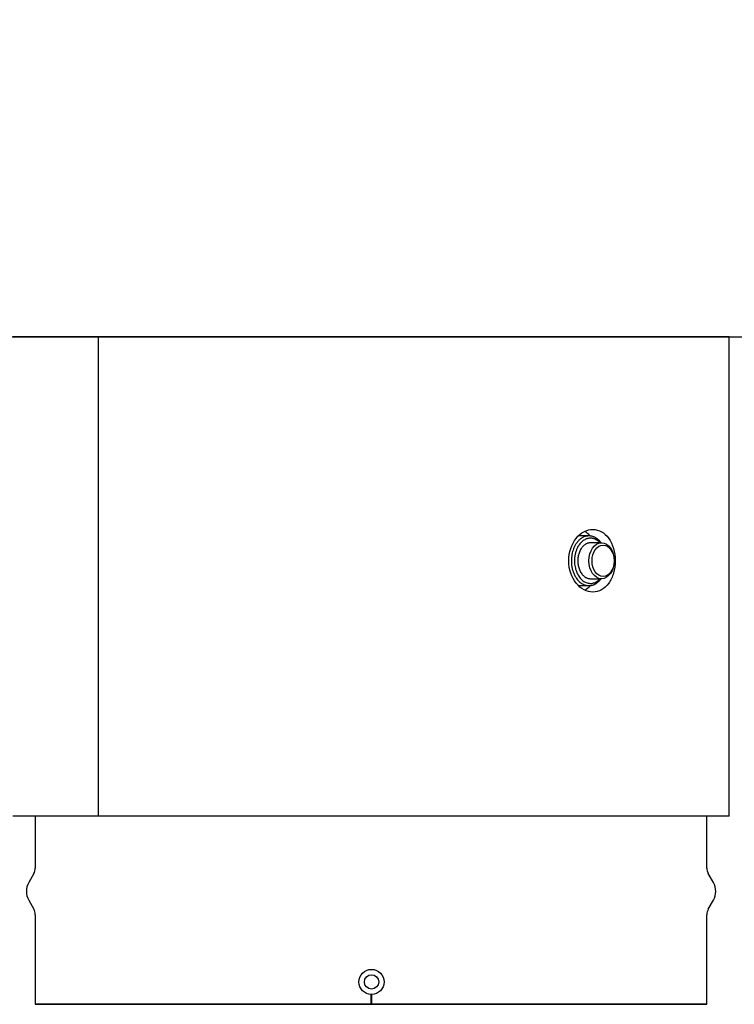
# Model space of a CAD drawing. Units: millimetres. Extents: x 1095.2 to 1112.4, y 828.8 to 832.7.
# Drawn here: x 1108.5 to 1108.7, y 831.8 to 832.1 of the extents above; entities that cross this region are included whole.
import ezdxf

# ---------------------------------------------------------------- set-up
doc = ezdxf.new("R2010")
doc.units = ezdxf.units.MM

# ---------------------------------------------------------------- blocks, each defined once
blk = doc.blocks.new('CORPS_SL_4 PIQUAGES')
blk.add_lwpolyline([(0, 0), (0.93, 0), (0.93, 0.255), (0, 0.255)], close=True)
blk = doc.blocks.new('CPCC_3')
at = {"color": 7, "linetype": 'Continuous'}
for p, q in [((0.01908, 0), (0, 0)), ((0.16, 0), (0.01908, 0)), ((0.01908, -0.107), (0.01908, 0)), ((0.16, -0.107), (0.16, 0)), ((0.01908, -0.107), (0.01908, -0.017)), ((0.12866, -0.04445), (0.12631, -0.04445)), ((0.13148, -0.046), (0.12901, -0.046)), ((0.12901, -0.054), (0.13148, -0.054)), ((0.12644, -0.05555), (0.12866, -0.05555)), ((0.01908, -0.107), (0, -0.107)), ((0.005, -0.107), (0.005, -0.11859)), ((0.005, -0.107), (0.005, -0.11859)), ((0.16, -0.107), (0.01908, -0.107)), ((0.01908, -0.107), (0.01908, -0.107)), ((0.155, -0.11859), (0.155, -0.107)), ((0.155, -0.11859), (0.155, -0.107)), ((0.00467, -0.11984), (0.00354, -0.12179)), ((0.15646, -0.12179), (0.15533, -0.11984)), ((0.00354, -0.12579), (0.00467, -0.12775)), ((0.15533, -0.12775), (0.15646, -0.12579)), ((0.005, -0.129), (0.005, -0.149)), ((0.005, -0.129), (0.005, -0.149)), ((0.155, -0.149), (0.155, -0.129)), ((0.155, -0.149), (0.155, -0.129)), ((0.08, -0.149), (0.08, -0.1468)), ((0.0801, -0.1468), (0.0801, -0.149)), ((0.005, -0.149), (0.155, -0.149)), ((0.1039, -0.149), (0.005, -0.149)), ((0.155, -0.149), (0.104, -0.149))]:
    blk.add_line(p, q, dxfattribs=at)
for radius in [0.0028, 0.0016]:
    blk.add_circle((0.0801, -0.144), radius, dxfattribs=at)
for centre, radius, start, end in [((0.0025, -0.11859), 0.0025, 330, 0), ((0.1575, -0.11859), 0.0025, 180, 210), ((0.007, -0.12379), 0.004, 150, 210), ((0.153, -0.12379), 0.004, 330, 30), ((0.0025, -0.129), 0.0025, 0, 30), ((0.1575, -0.129), 0.0025, 150, 180)]:
    blk.add_arc(centre, radius, start, end, dxfattribs=at)
for centre, major_axis in [((0.13148, -0.05), (0, 0.004)), ((0.13184, -0.05), (0, 0.0035))]:
    blk.add_ellipse(centre, major_axis=major_axis, ratio=0.707107, start_param=3.141593, end_param=9.424778, dxfattribs=at)
blk.add_open_spline([(0.13455, -0.05), (0.13456, -0.0481), (0.13401, -0.04627), (0.13215, -0.04371), (0.13088, -0.043), (0.12887, -0.043), (0.1282, -0.04317), (0.12692, -0.04385), (0.12632, -0.04435), (0.1248, -0.04627), (0.12415, -0.04812), (0.12416, -0.05189), (0.1248, -0.05374), (0.12685, -0.05629), (0.12822, -0.057), (0.13087, -0.057), (0.13216, -0.05629), (0.13354, -0.05437), (0.13392, -0.0536), (0.13442, -0.05187), (0.13455, -0.05095), (0.13455, -0.05)], degree=3, knots=[0, 0, 0, 0, 0.125, 0.125, 0.25, 0.25, 0.3125, 0.3125, 0.375, 0.375, 0.5, 0.5, 0.625, 0.625, 0.75, 0.75, 0.875, 0.875, 0.9375, 0.9375, 1, 1, 1, 1], dxfattribs=at)
for points in [[(0.12895, -0.04445), (0.12858, -0.04403), (0.12816, -0.04369), (0.12772, -0.04345)], [(0.12772, -0.05654), (0.12818, -0.05629), (0.1286, -0.05595), (0.12898, -0.05552)]]:
    blk.add_open_spline(points, degree=3, dxfattribs=at)
for points, weights in [([(0.13138, -0.046), (0.12719, -0.0403), (0.12502, -0.04793)], [1, 0.559605273111, 1]), ([(0.12901, -0.04495), (0.12402, -0.04495), (0.12563, -0.05163)], [1, 0.582052875282, 1]), ([(0.12901, -0.046), (0.12618, -0.046), (0.12618, -0.05)], [1, 0.707106781187, 1]), ([(0.13119, -0.046), (0.13023, -0.04495), (0.12901, -0.04495)], [1, 0.946593684724, 1]), ([(0.12502, -0.04793), (0.12284, -0.05555), (0.12866, -0.05555)], [1, 0.559605273111, 1]), ([(0.12618, -0.05), (0.12618, -0.054), (0.12901, -0.054)], [1, 0.707106781187, 1]), ([(0.12563, -0.05163), (0.12724, -0.05831), (0.13119, -0.054)], [1, 0.582052875282, 1]), ([(0.12866, -0.05555), (0.13024, -0.05555), (0.13138, -0.054)], [1, 0.927556122486, 1])]:
    blk.add_rational_spline(points, weights, degree=2, dxfattribs=at)

msp = doc.modelspace()

# ---------------------------------------------------------------- block references
msp.add_blockref('CORPS_SL_4 PIQUAGES', (1108.45064, 831.99456))
at = {"color": 1}
msp.add_blockref('CPCC_3', (1108.52064, 831.99456), dxfattribs=at)

doc.saveas('drawing.dxf')
